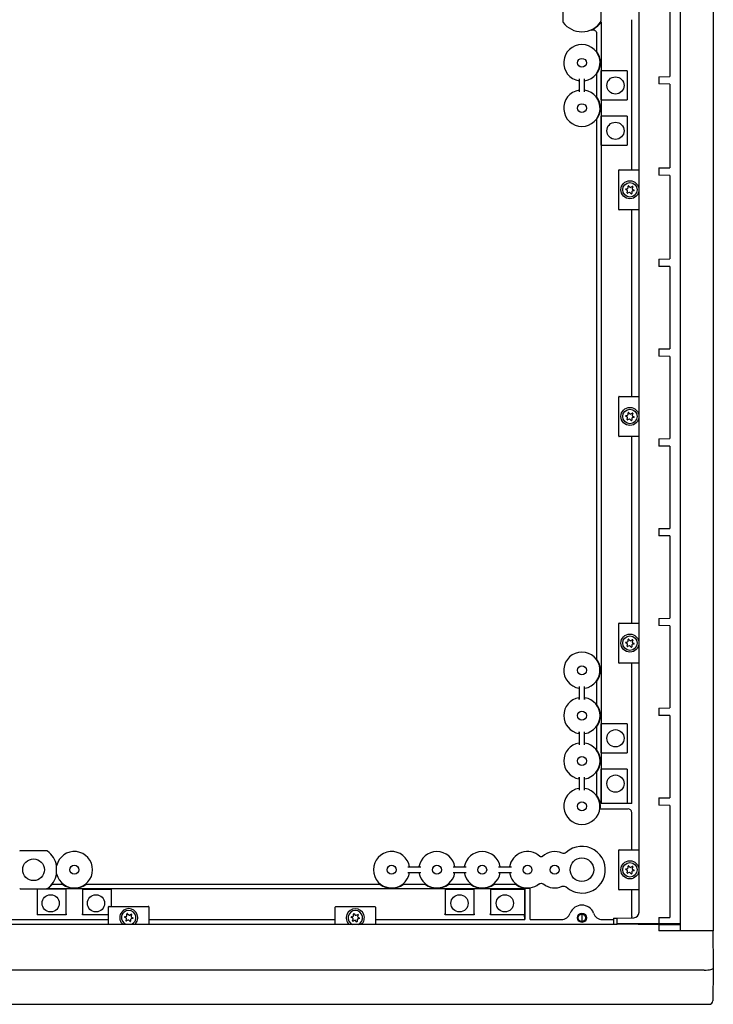
# Model space of a CAD drawing. Extents: x 730 to 4691, y 499 to 3292.
# Drawn here: x 3235 to 3618, y 2289 to 2832 of the extents above; entities that cross this region are included whole.
import ezdxf

# ---------------------------------------------------------------- set-up
doc = ezdxf.new("R2010")
doc.units = 0
doc.header["$MEASUREMENT"] = 0
doc.layers.add('1', color=7, linetype='CONTINUOUS')
doc.layers.add('2', color=7, linetype='CONTINUOUS')

msp = doc.modelspace()

# ---------------------------------------------------------------- linework, layer by layer
at = {"layer": '1', "color": 7, "linetype": 'Continuous'}
for centre, radius in [((3571.83, 2737.87), 4.98), ((3571.83, 2612.87), 4.98), ((3571.83, 2487.87), 4.98), ((3571.83, 2362.87), 4.98), ((3545.33, 2336.41), 2.5), ((3545.33, 2336.41), 2.02)]:
    msp.add_circle(centre, radius, dxfattribs=at)
for centre, radius, start, end in [((3535.81, 2830.77), 0.997, 180, 216.984), ((3565.93, 2748.65), 0.3, 90, 180), ((3565.93, 2727.08), 0.3, 180, 270), ((3565.93, 2623.65), 0.3, 90, 180), ((3565.93, 2602.08), 0.3, 180, 270), ((3565.93, 2498.65), 0.3, 90, 180), ((3565.93, 2477.08), 0.3, 180, 270), ((3570.82, 2394.42), 2, 0, 98.2073), ((3235.69, 2372.43), 0.996, 90, 126.9944), ((3249.97, 2372.43), 0.997, 53.0114, 90), ((3565.93, 2373.65), 0.3, 90, 180), ((3235.76, 2353.33), 0.997, 233.4274, 270), ((3249.9, 2353.33), 0.997, 270, 306.5745), ((3565.93, 2352.08), 0.3, 180, 270), ((3284.54, 2342.41), 0.3, 90.0019, 180), ((3295.33, 2336.51), 4.98, 311.9904, 228.0096), ((3306.11, 2342.41), 0.3, 360, 89.9981), ((3409.54, 2342.31), 0.3, 90.0019, 180), ((3420.33, 2336.41), 4.98, 311.9904, 228.0096), ((3431.11, 2342.31), 0.3, 360, 89.9981), ((3534.01, 2340.44), 5.03, 270, 343.9389), ((3556.65, 2340.44), 5.03, 196.0611, 270), ((3573.83, 2339.47), 3, 271.4999, 0), ((3615.53, 2290.71), 2, 270, 359)]:
    msp.add_arc(centre, radius, start, end, dxfattribs=at)
at = {"layer": '2', "color": 7, "linetype": 'Continuous'}
for p, q in [((3599.54, 3247.2), (3599.54, 2333.2)), ((3617.83, 3251.2), (3617.83, 2329.2)), ((3576.83, 2339.47), (3576.83, 3241.34)), ((3593.76, 2846.46), (3593.76, 2800.35)), ((3534.81, 2845.04), (3534.81, 2830.77)), ((3555.89, 2830.83), (3555.89, 2844.89)), ((3555.88, 2830.27), (3555.88, 2399.41)), ((3572.83, 2749.23), (3572.83, 2831.58)), ((3553.38, 2824.13), (3553.38, 2814.23)), ((3555.96, 2787.41), (3555.96, 2803.41)), ((3570.23, 2803.41), (3555.96, 2803.41)), ((3570.23, 2803.41), (3570.23, 2787.41)), ((3543.83, 2798.99), (3543.83, 2791.82)), ((3546.83, 2791.82), (3546.83, 2798.99)), ((3553.38, 2801.58), (3553.38, 2789.23)), ((3587.83, 2800.25), (3593.76, 2800.35)), ((3587.83, 2800.25), (3587.83, 2796.25)), ((3593.76, 2796.15), (3587.83, 2796.25)), ((3593.76, 2796.15), (3593.76, 2750.05)), ((3555.96, 2787.41), (3570.23, 2787.41)), ((3553.38, 2776.58), (3553.38, 2479.23)), ((3555.96, 2762.41), (3555.96, 2778.41)), ((3570.23, 2778.41), (3555.96, 2778.41)), ((3570.23, 2778.41), (3570.23, 2762.41)), ((3555.96, 2762.41), (3570.23, 2762.41)), ((3565.63, 2727.08), (3565.63, 2748.65)), ((3565.93, 2748.95), (3576.83, 2748.95)), ((3587.83, 2749.94), (3593.76, 2750.05)), ((3587.83, 2749.94), (3587.83, 2745.94)), ((3593.76, 2745.84), (3587.83, 2745.94)), ((3593.76, 2745.84), (3593.76, 2699.74)), ((3570.34, 2737.55), (3569.54, 2738.02)), ((3569.59, 2738.34), (3570.49, 2738.55)), ((3570.27, 2736.17), (3570.55, 2737.12)), ((3570.82, 2738.96), (3570.82, 2739.89)), ((3571.12, 2740.01), (3571.76, 2739.34)), ((3572.28, 2739.26), (3573.08, 2739.72)), ((3572.79, 2736.73), (3572.79, 2735.8)), ((3573.34, 2739.52), (3573.07, 2738.63)), ((3574.02, 2737.36), (3573.12, 2737.14)), ((3573.27, 2738.14), (3574.07, 2737.68)), ((3571.33, 2736.44), (3570.53, 2735.97)), ((3572.49, 2735.68), (3571.85, 2736.36)), ((3576.83, 2726.78), (3565.93, 2726.78)), ((3572.83, 2624.23), (3572.83, 2726.58)), ((3587.83, 2699.63), (3593.76, 2699.74)), ((3587.83, 2699.63), (3587.83, 2695.63)), ((3593.76, 2695.53), (3587.83, 2695.63)), ((3593.76, 2695.53), (3593.76, 2650.22)), ((3587.83, 2650.11), (3593.76, 2650.22)), ((3587.83, 2650.11), (3587.83, 2646.11)), ((3593.76, 2646.01), (3587.83, 2646.11)), ((3593.76, 2646.01), (3593.76, 2600.7)), ((3565.63, 2602.08), (3565.63, 2623.65)), ((3565.93, 2623.95), (3576.83, 2623.95)), ((3570.34, 2612.55), (3569.54, 2613.02)), ((3569.59, 2613.34), (3570.49, 2613.55)), ((3570.27, 2611.17), (3570.55, 2612.12)), ((3570.82, 2613.96), (3570.82, 2614.89)), ((3571.12, 2615.01), (3571.76, 2614.34)), ((3572.28, 2614.26), (3573.08, 2614.72)), ((3572.79, 2611.73), (3572.79, 2610.8)), ((3573.34, 2614.52), (3573.07, 2613.63)), ((3574.02, 2612.36), (3573.12, 2612.14)), ((3573.27, 2613.14), (3574.07, 2612.68)), ((3571.33, 2611.44), (3570.53, 2610.97)), ((3572.49, 2610.68), (3571.85, 2611.36)), ((3576.83, 2601.78), (3565.93, 2601.78)), ((3572.83, 2499.23), (3572.83, 2601.58)), ((3587.83, 2600.59), (3593.76, 2600.7)), ((3587.83, 2600.59), (3587.83, 2596.59)), ((3593.76, 2596.49), (3587.83, 2596.59)), ((3593.76, 2596.49), (3593.76, 2551.18)), ((3587.83, 2551.07), (3593.76, 2551.18)), ((3587.83, 2551.07), (3587.83, 2547.07)), ((3593.76, 2546.97), (3587.83, 2547.07)), ((3593.76, 2546.97), (3593.76, 2501.66)), ((3565.63, 2477.08), (3565.63, 2498.65)), ((3565.93, 2498.95), (3576.83, 2498.95)), ((3587.83, 2501.55), (3593.76, 2501.66)), ((3587.83, 2501.55), (3587.83, 2497.55)), ((3593.76, 2497.45), (3587.83, 2497.55)), ((3593.76, 2497.45), (3593.76, 2452.14)), ((3570.34, 2487.55), (3569.54, 2488.02)), ((3569.59, 2488.34), (3570.49, 2488.55)), ((3570.27, 2486.17), (3570.55, 2487.12)), ((3570.82, 2488.96), (3570.82, 2489.89)), ((3571.12, 2490.01), (3571.76, 2489.34)), ((3572.28, 2489.26), (3573.08, 2489.72)), ((3573.34, 2489.52), (3573.07, 2488.63)), ((3574.02, 2487.36), (3573.12, 2487.14)), ((3573.27, 2488.14), (3574.07, 2487.68)), ((3571.33, 2486.43), (3570.53, 2485.97)), ((3572.49, 2485.68), (3571.85, 2486.36)), ((3572.79, 2486.73), (3572.79, 2485.8)), ((3576.83, 2476.78), (3565.93, 2476.78)), ((3572.83, 2399.41), (3572.83, 2476.58)), ((3553.38, 2466.58), (3553.38, 2454.23)), ((3543.83, 2463.99), (3543.83, 2456.82)), ((3546.83, 2456.82), (3546.83, 2463.99)), ((3587.83, 2452.03), (3593.76, 2452.14)), ((3587.83, 2452.03), (3587.83, 2448.03)), ((3555.96, 2427.41), (3555.96, 2443.41)), ((3570.23, 2443.41), (3555.96, 2443.41)), ((3570.23, 2443.41), (3570.23, 2427.41)), ((3593.76, 2447.93), (3587.83, 2448.03)), ((3593.76, 2447.93), (3593.76, 2402.62)), ((3543.83, 2438.99), (3543.83, 2431.82)), ((3546.83, 2431.82), (3546.83, 2438.99)), ((3553.38, 2441.58), (3553.38, 2429.23)), ((3555.96, 2427.41), (3570.23, 2427.41)), ((3553.38, 2416.58), (3553.38, 2404.23)), ((3555.96, 2399.48), (3555.96, 2418.41)), ((3570.23, 2418.41), (3555.96, 2418.41)), ((3570.23, 2418.41), (3570.23, 2399.48)), ((3543.83, 2413.99), (3543.83, 2406.82)), ((3546.83, 2406.82), (3546.83, 2413.99)), ((3587.83, 2402.51), (3593.76, 2402.62)), ((3587.83, 2402.51), (3587.83, 2398.51)), ((3555.46, 2396.41), (3570.54, 2396.41)), ((3555.88, 2399.41), (3555.96, 2399.48)), ((3572.83, 2399.41), (3555.88, 2399.41)), ((3570.23, 2399.48), (3555.96, 2399.48)), ((3593.76, 2398.41), (3587.83, 2398.51)), ((3593.76, 2398.41), (3593.76, 2336.59)), ((3572.83, 2374.23), (3572.83, 2394.42)), ((3249.97, 2373.42), (3235.69, 2373.42)), ((3565.63, 2352.08), (3565.63, 2373.65)), ((3565.93, 2373.95), (3576.83, 2373.95)), ((3456.41, 2364.41), (3449.24, 2364.41)), ((3481.41, 2364.41), (3474.24, 2364.41)), ((3506.41, 2364.41), (3499.24, 2364.41)), ((3570.34, 2362.55), (3569.54, 2363.02)), ((3569.59, 2363.34), (3570.49, 2363.55)), ((3570.27, 2361.17), (3570.55, 2362.12)), ((3570.82, 2363.96), (3570.82, 2364.89)), ((3571.12, 2365.01), (3571.76, 2364.34)), ((3572.28, 2364.26), (3573.08, 2364.72)), ((3573.34, 2364.52), (3573.07, 2363.63)), ((3574.02, 2362.36), (3573.12, 2362.14)), ((3573.27, 2363.14), (3574.07, 2362.68)), ((3449.24, 2361.41), (3456.41, 2361.41)), ((3474.24, 2361.41), (3481.41, 2361.41)), ((3499.24, 2361.41), (3506.41, 2361.41)), ((3571.33, 2361.43), (3570.53, 2360.97)), ((3572.49, 2360.68), (3571.85, 2361.36)), ((3572.79, 2361.73), (3572.79, 2360.8)), ((3235.76, 2352.34), (3249.9, 2352.34)), ((3244.82, 2352.28), (3244.83, 2347.91)), ((3260.83, 2352.28), (3244.82, 2352.28)), ((3513.83, 2352.36), (3249.9, 2352.34)), ((3259, 2354.86), (3253.13, 2354.86)), ((3260.83, 2338), (3260.83, 2352.28)), ((3269.83, 2352.28), (3285.83, 2352.28)), ((3269.83, 2352.28), (3269.83, 2338)), ((3434, 2354.86), (3271.66, 2354.86)), ((3285.83, 2342.61), (3285.83, 2352.28)), ((3459, 2354.86), (3446.66, 2354.86)), ((3469.83, 2352.28), (3485.83, 2352.28)), ((3469.83, 2352.28), (3469.83, 2338)), ((3484, 2354.86), (3471.66, 2354.86)), ((3485.83, 2338), (3485.83, 2352.28)), ((3494.83, 2352.28), (3513.75, 2352.28)), ((3494.83, 2352.28), (3494.83, 2338)), ((3509, 2354.86), (3496.66, 2354.86)), ((3513.75, 2352.28), (3513.83, 2352.36)), ((3513.75, 2352.28), (3513.75, 2338)), ((3513.83, 2352.36), (3513.83, 2335.41)), ((3516.83, 2335.41), (3516.83, 2352.78)), ((3576.83, 2351.78), (3565.93, 2351.78)), ((3572.83, 2337.14), (3572.83, 2351.58)), ((3244.83, 2347.91), (3244.83, 2338)), ((3284.24, 2332.85), (3284.24, 2342.41)), ((3284.54, 2342.71), (3306.11, 2342.71)), ((3306.41, 2342.41), (3306.41, 2332.85)), ((3409.24, 2332.75), (3409.24, 2342.31)), ((3409.54, 2342.61), (3431.11, 2342.61)), ((3431.41, 2342.31), (3431.41, 2332.75)), ((3201.65, 2335.41), (3284.01, 2335.41)), ((3260.83, 2338), (3244.83, 2338)), ((3260.86, 2338.58), (3260.83, 2338)), ((3269.83, 2338), (3269.79, 2338.58)), ((3284.24, 2338), (3269.83, 2338)), ((3293.89, 2336.23), (3293.09, 2336.69)), ((3293.13, 2337.01), (3294.04, 2337.23)), ((3293.82, 2334.85), (3294.08, 2335.74)), ((3294.87, 2335.11), (3294.07, 2334.65)), ((3294.36, 2337.64), (3294.36, 2338.57)), ((3294.66, 2338.69), (3295.3, 2338.01)), ((3296.03, 2334.36), (3295.4, 2335.04)), ((3295.82, 2337.94), (3296.63, 2338.4)), ((3296.33, 2335.41), (3296.33, 2334.48)), ((3296.88, 2338.2), (3296.6, 2337.25)), ((3297.57, 2336.04), (3296.66, 2335.82)), ((3296.81, 2336.82), (3297.61, 2336.36)), ((3306.65, 2335.41), (3409.01, 2335.41)), ((3418.89, 2336.13), (3418.09, 2336.59)), ((3418.13, 2336.91), (3419.04, 2337.13)), ((3418.82, 2334.75), (3419.08, 2335.64)), ((3419.87, 2335.01), (3419.07, 2334.55)), ((3419.36, 2337.54), (3419.36, 2338.47)), ((3419.66, 2338.59), (3420.3, 2337.91)), ((3421.03, 2334.26), (3420.4, 2334.94)), ((3420.82, 2337.84), (3421.63, 2338.3)), ((3421.33, 2335.31), (3421.33, 2334.38)), ((3421.88, 2338.1), (3421.6, 2337.15)), ((3422.57, 2335.94), (3421.66, 2335.72)), ((3421.81, 2336.72), (3422.61, 2336.26)), ((3431.65, 2335.41), (3513.83, 2335.41)), ((3469.83, 2338), (3469.79, 2338.58)), ((3485.83, 2338), (3469.83, 2338)), ((3485.86, 2338.58), (3485.83, 2338)), ((3494.83, 2338), (3494.79, 2338.58)), ((3513.75, 2338), (3494.83, 2338)), ((3513.83, 2335.41), (3513.75, 2338)), ((3516.83, 2335.41), (3534.01, 2335.41)), ((3545.33, 2338.43), (3545.33, 2334.38)), ((3556.65, 2335.41), (3562.83, 2335.41)), ((3562.83, 2336.19), (3563.32, 2336.2)), ((3562.83, 2336.19), (3562.83, 2332.7)), ((3563.32, 2336.2), (3564.83, 2336.24)), ((3564.83, 2336.24), (3573.91, 2336.48)), ((3564.83, 2333.2), (3564.83, 2336.24)), ((3587.83, 2336.51), (3593.76, 2336.59)), ((3587.83, 2336.51), (3587.83, 2333.2)), ((3564.83, 2332.7), (2920.83, 2332.7)), ((3564.83, 2333.2), (3599.54, 2333.2)), ((3587.83, 2332.51), (3564.83, 2332.81)), ((3587.83, 2332.51), (3599.11, 2332.66)), ((3617.83, 2329.2), (3587.83, 2329.2)), ((3617.49, 2329.2), (3617.83, 2309.71)), ((3617.83, 2309.71), (3617.83, 2307.56)), ((3612.87, 2307.56), (2872.78, 2307.56)), ((3617.83, 2307.56), (3617.53, 2290.67)), ((2870.12, 2288.71), (3615.53, 2288.71))]:
    msp.add_line(p, q, dxfattribs=at)
at = {"layer": '2', "color": 8, "linetype": 'Continuous'}
for p, q in [((3564.83, 2333.2), (3564.83, 2332.7)), ((3587.83, 2333.2), (3587.83, 2329.2)), ((3599.54, 2333.2), (3599.54, 2329.2))]:
    msp.add_line(p, q, dxfattribs=at)
at = {"layer": '2', "color": 7, "linetype": 'Continuous'}
for points in [[(3572.83, 2337.14), (3572.83, 2337.11, -0.002919), (3572.83, 2337.09, -0.002903), (3572.83, 2337.07, -0.002912), (3572.83, 2337.04, -0.002954), (3572.82, 2337.02, -0.002983), (3572.82, 2337, -0.00301), (3572.82, 2336.97, -0.003034), (3572.82, 2336.95, -0.003064), (3572.82, 2336.92, -0.00309), (3572.81, 2336.9, -0.00312), (3572.81, 2336.88, -0.003145), (3572.81, 2336.85, -0.003172), (3572.8, 2336.83, -0.0032), (3572.8, 2336.81, -0.003235), (3572.8, 2336.78, -0.003251), (3572.79, 2336.76, -0.003259), (3572.79, 2336.74, -0.003313), (3572.78, 2336.71, -0.003412), (3572.78, 2336.69, -0.003336), (3572.77, 2336.67, -0.003132), (3572.76, 2336.65, -0.003492), (3572.76, 2336.62, -0.004212), (3572.75, 2336.6, -0.003201), (3572.74, 2336.58, -0.001064), (3572.74, 2336.56, -0.004588), (3572.73, 2336.53, -0.007998), (3572.71, 2336.49, -0.003917), (3572.69, 2336.44, -0.00207)], [(3599.54, 2332.97), (3599.54, 2332.95, -0.018473), (3599.54, 2332.94, -0.01742), (3599.53, 2332.92, -0.016957), (3599.53, 2332.91, -0.017389), (3599.53, 2332.89, -0.017334), (3599.52, 2332.88, -0.017101), (3599.51, 2332.86, -0.016714), (3599.5, 2332.85, -0.01643), (3599.49, 2332.83, -0.01596), (3599.48, 2332.82, -0.015534), (3599.47, 2332.8, -0.014989), (3599.46, 2332.79, -0.014503), (3599.44, 2332.78, -0.013961), (3599.43, 2332.76, -0.013482), (3599.41, 2332.75, -0.012935), (3599.4, 2332.74, -0.0124), (3599.38, 2332.73, -0.012011), (3599.36, 2332.72, -0.011747), (3599.34, 2332.71, -0.011075), (3599.32, 2332.7, -0.01012), (3599.3, 2332.69, -0.0106), (3599.28, 2332.69, -0.011869), (3599.25, 2332.68, -0.009123), (3599.23, 2332.67, -0.003928), (3599.21, 2332.67, -0.011674), (3599.19, 2332.67, -0.019077), (3599.15, 2332.66, -0.009648), (3599.11, 2332.66, -0.005285)]]:
    msp.add_lwpolyline(points, format="xyb", dxfattribs=at)
for centre, radius in [((3545.33, 2807.91), 2.46), ((3563.83, 2795.41), 4.75), ((3545.33, 2782.91), 2.46), ((3563.83, 2770.41), 4.75), ((3571.83, 2737.87), 4), ((3571.83, 2612.87), 4), ((3571.83, 2487.87), 4), ((3545.33, 2472.91), 2.46), ((3545.33, 2447.91), 2.46), ((3563.83, 2435.41), 4.75), ((3545.33, 2422.91), 2.46), ((3563.83, 2410.41), 4.75), ((3545.33, 2397.91), 2.46), ((3242.83, 2362.91), 6), ((3545.33, 2362.91), 6.49), ((3265.33, 2362.91), 2.46), ((3440.33, 2362.91), 2.46), ((3465.33, 2362.91), 2.46), ((3490.33, 2362.91), 2.46), ((3515.33, 2362.91), 2.46), ((3530.33, 2362.91), 2.47), ((3571.83, 2362.87), 4), ((3252.25, 2344.41), 4.75), ((3277.25, 2344.41), 4.75), ((3477.83, 2344.41), 4.75), ((3502.83, 2344.41), 4.75)]:
    msp.add_circle(centre, radius, dxfattribs=at)
for centre, radius, start, end in [((3545.33, 2837.91), 12.9, 216.8706, 270), ((3545.49, 2837.2), 12.2, 269.2165, 328.5133), ((3545.33, 2837.91), 13.04, 293.7252, 323.2301), ((3545.33, 2807.91), 10.04, 278.7835, 261.2165), ((3545.33, 2807.91), 10.24, 321.8246, 38.1754), ((3545.33, 2782.91), 10.04, 98.7836, 81.2165), ((3545.33, 2782.91), 10.24, 321.8246, 38.1754), ((3569.63, 2738.17), 0.174, 103.2956, 240), ((3570.13, 2737.18), 0.426, 351.6478, 60), ((3570.39, 2738.96), 0.426, 283.2956, 0), ((3570.99, 2739.89), 0.174, 43.2956, 180), ((3572.07, 2739.63), 0.426, 223.2956, 300), ((3573.22, 2736.73), 0.426, 103.2956, 180), ((3573.48, 2738.51), 0.426, 163.2956, 240), ((3573.17, 2739.57), 0.174, 343.2956, 120), ((3573.98, 2737.53), 0.174, 283.2956, 60), ((3570.44, 2736.12), 0.174, 163.2952, 299.9998), ((3571.54, 2736.07), 0.426, 43.2956, 120), ((3572.62, 2735.8), 0.174, 223.2954, 0.0004), ((3569.63, 2613.17), 0.174, 103.2956, 240), ((3570.13, 2612.18), 0.426, 351.6478, 60), ((3570.39, 2613.96), 0.426, 283.2956, 0), ((3570.99, 2614.89), 0.174, 43.2956, 180), ((3572.07, 2614.63), 0.426, 223.2956, 300), ((3573.22, 2611.73), 0.426, 103.2956, 180), ((3573.48, 2613.51), 0.426, 163.2956, 240), ((3573.17, 2614.57), 0.174, 343.2956, 120), ((3573.98, 2612.53), 0.174, 283.2956, 60), ((3570.44, 2611.12), 0.174, 163.2952, 299.9998), ((3571.54, 2611.07), 0.426, 43.2956, 120), ((3572.62, 2610.8), 0.174, 223.2954, 0.0004), ((3569.63, 2488.17), 0.174, 103.2956, 240), ((3570.13, 2487.18), 0.426, 351.6478, 60), ((3570.39, 2488.96), 0.426, 283.2956, 0), ((3570.99, 2489.89), 0.174, 43.2956, 180), ((3572.07, 2489.63), 0.426, 223.2956, 300), ((3573.22, 2486.73), 0.426, 103.2956, 180), ((3573.48, 2488.51), 0.426, 163.2956, 240), ((3573.17, 2489.57), 0.174, 343.2956, 120), ((3573.98, 2487.53), 0.174, 283.2956, 60), ((3545.33, 2472.91), 10, 278.7835, 261.2165), ((3570.44, 2486.12), 0.174, 163.2952, 299.9998), ((3571.54, 2486.07), 0.426, 43.2956, 120), ((3572.62, 2485.8), 0.174, 223.2954, 0.0004), ((3545.33, 2472.91), 10.24, 321.8246, 38.1754), ((3545.33, 2447.91), 10, 99.5483, 260.4517), ((3545.33, 2447.91), 10, 279.5483, 80.4517), ((3545.33, 2447.91), 10.24, 321.8246, 38.1754), ((3545.33, 2422.91), 10, 99.5483, 260.4517), ((3545.33, 2422.91), 10, 279.5483, 80.4517), ((3545.33, 2422.91), 10.24, 321.8246, 38.1754), ((3545.33, 2397.91), 10, 99.5483, 80.4517), ((3545.33, 2397.91), 10.24, 351.5769, 38.1754), ((3242.83, 2362.91), 12.9, 9.8772, 53.1294), ((3265.33, 2362.91), 10.04, 192.7218, 167.2782), ((3440.33, 2362.91), 10.04, 8.7836, 351.2164), ((3465.33, 2362.91), 10.04, 8.7836, 171.2164), ((3490.33, 2362.91), 10.04, 8.7836, 171.2164), ((3515.33, 2362.91), 10.04, 47.1938, 171.2164), ((3530.33, 2362.91), 10.04, 65.7964, 132.786), ((3545.33, 2362.91), 12.9, 270, 132.5137), ((3569.63, 2363.17), 0.174, 103.2956, 240), ((3570.13, 2362.18), 0.426, 351.6478, 60), ((3570.39, 2363.96), 0.426, 283.2956, 0), ((3570.99, 2364.89), 0.174, 43.2956, 180), ((3572.07, 2364.63), 0.426, 223.2956, 300), ((3573.22, 2361.73), 0.426, 103.2956, 180), ((3573.48, 2363.51), 0.426, 163.2956, 240), ((3573.17, 2364.57), 0.174, 343.2956, 120), ((3573.98, 2362.53), 0.174, 283.2956, 60), ((3242.83, 2362.91), 12.9, 306.4673, 350.1228), ((3465.33, 2362.91), 10.04, 188.7836, 351.2164), ((3490.33, 2362.91), 10.04, 188.7836, 351.2164), ((3515.33, 2362.91), 10.04, 188.7836, 308.5468), ((3570.44, 2361.12), 0.174, 163.2952, 299.9998), ((3571.54, 2361.07), 0.426, 43.2956, 120), ((3572.62, 2360.8), 0.174, 223.2954, 0.0004), ((3242.83, 2362.91), 13.08, 307.0018, 322.01), ((3265.33, 2362.91), 10.24, 231.8246, 308.1754), ((3440.33, 2362.91), 10.24, 231.8246, 308.1754), ((3465.33, 2362.91), 10.24, 231.8246, 308.1754), ((3490.33, 2362.91), 10.24, 231.8246, 308.1754), ((3515.33, 2362.91), 10.24, 231.8246, 278.4231), ((3530.33, 2362.91), 10.04, 231.4749, 294.4759), ((3545.33, 2362.91), 12.84, 227.572, 270), ((3295.33, 2336.51), 4, 292.3316, 247.6683), ((3420.33, 2336.41), 4, 292.3316, 247.6683), ((3545.33, 2336.41), 7, 22.1742, 157.8258), ((3293.17, 2336.84), 0.174, 103.2956, 240), ((3293.98, 2334.8), 0.174, 163.2956, 300), ((3293.68, 2335.86), 0.426, 343.2956, 60), ((3293.94, 2337.64), 0.426, 283.2956, 360), ((3294.54, 2338.57), 0.174, 43.2954, 180.0004), ((3295.09, 2334.74), 0.426, 43.2956, 120), ((3295.61, 2338.31), 0.426, 223.2956, 300), ((3296.76, 2335.41), 0.426, 103.2956, 180), ((3297.02, 2337.19), 0.426, 171.6478, 240), ((3296.71, 2338.25), 0.174, 343.2952, 119.9998), ((3297.53, 2336.2), 0.174, 283.2956, 60), ((3418.17, 2336.74), 0.174, 103.2956, 240), ((3418.68, 2335.76), 0.426, 343.2956, 60), ((3418.94, 2337.54), 0.426, 283.2956, 360), ((3419.54, 2338.47), 0.174, 43.2954, 180.0004), ((3420.09, 2334.64), 0.426, 43.2956, 120), ((3420.61, 2338.21), 0.426, 223.2956, 300), ((3421.76, 2335.31), 0.426, 103.2956, 180), ((3422.02, 2337.09), 0.426, 171.6478, 240), ((3421.71, 2338.15), 0.174, 343.2952, 119.9998), ((3422.53, 2336.1), 0.174, 283.2956, 60), ((3296.16, 2334.48), 0.174, 223.2956, 360), ((3418.98, 2334.7), 0.174, 163.2956, 300), ((3421.16, 2334.38), 0.174, 223.2956, 360)]:
    msp.add_arc(centre, radius, start, end, dxfattribs=at)
for points in [[(3555.88, 2830.27), (3555.85, 2830.21), (3555.81, 2830.15), (3555.77, 2830.1)], [(3553.23, 2430), (3553.23, 2429.99), (3553.23, 2429.99), (3553.23, 2429.99)], [(3536.61, 2372.41), (3536.04, 2371.88), (3535.16, 2371.74), (3534.44, 2372.06)], [(3250.7, 2352.46), (3250.64, 2352.42), (3250.59, 2352.38), (3250.52, 2352.36)], [(3534.49, 2353.77), (3535.2, 2354.09), (3536.08, 2353.95), (3536.66, 2353.43)]]:
    msp.add_open_spline(points, degree=3, dxfattribs=at)
for points, knots in [([(3550.57, 2825.97), (3551.19, 2826.23), (3551.91, 2826.17), (3553.03, 2825.45), (3553.38, 2824.8), (3553.38, 2824.13)], [0, 0, 0, 0, 0.5, 0.5, 1, 1, 1, 1]), ([(3543.83, 2456.82), (3543.83, 2456.89), (3543.83, 2456.95), (3543.83, 2457.13), (3543.82, 2457.24), (3543.82, 2457.43), (3543.82, 2457.52), (3543.81, 2457.66), (3543.81, 2457.72), (3543.8, 2457.8), (3543.8, 2457.82), (3543.79, 2457.83)], [0.000752155, 0.000752155, 0.000752155, 0.000752155, 0.0009488, 0.0009488, 0.001286002, 0.001286002, 0.001619955, 0.001619955, 0.001953069, 0.001953069, 0.002286008, 0.002286008, 0.002286008, 0.002286008]), ([(3546.86, 2457.83), (3546.86, 2457.83), (3546.86, 2457.82), (3546.85, 2457.77), (3546.85, 2457.72), (3546.84, 2457.59), (3546.84, 2457.51), (3546.83, 2457.33), (3546.83, 2457.22), (3546.83, 2457.02), (3546.83, 2456.92), (3546.83, 2456.82)], [0.000000199, 0.000000199, 0.000000199, 0.000000199, 0.000221032, 0.000221032, 0.000556017, 0.000556017, 0.000895411, 0.000895411, 0.001239288, 0.001239288, 0.001528673, 0.001528673, 0.001528673, 0.001528673]), ([(3543.79, 2437.98), (3543.8, 2437.98), (3543.8, 2438), (3543.81, 2438.04), (3543.81, 2438.09), (3543.82, 2438.22), (3543.82, 2438.3), (3543.82, 2438.49), (3543.82, 2438.59), (3543.83, 2438.79), (3543.83, 2438.89), (3543.83, 2438.99)], [0.000000199, 0.000000199, 0.000000199, 0.000000199, 0.000222885, 0.000222885, 0.00056068, 0.00056068, 0.000902921, 0.000902921, 0.001249684, 0.001249684, 0.001541497, 0.001541497, 0.001541497, 0.001541497]), ([(3543.79, 2412.98), (3543.8, 2412.98), (3543.8, 2413), (3543.81, 2413.04), (3543.81, 2413.09), (3543.82, 2413.22), (3543.82, 2413.3), (3543.82, 2413.49), (3543.82, 2413.59), (3543.83, 2413.79), (3543.83, 2413.89), (3543.83, 2413.99)], [0.000000199, 0.000000199, 0.000000199, 0.000000199, 0.000222885, 0.000222885, 0.00056068, 0.00056068, 0.000902921, 0.000902921, 0.001249684, 0.001249684, 0.001541497, 0.001541497, 0.001541497, 0.001541497]), ([(3523.51, 2370.27), (3523.43, 2370.2), (3523.33, 2370.13), (3523.12, 2370.04), (3523.01, 2370.02), (3522.79, 2370), (3522.68, 2370.01), (3522.46, 2370.07), (3522.36, 2370.12), (3522.22, 2370.21), (3522.19, 2370.24), (3522.15, 2370.27)], [0, 0, 0, 0, 0.00033622, 0.00033622, 0.000672025, 0.000672025, 0.001007399, 0.001007399, 0.001342871, 0.001342871, 0.001487304, 0.001487304, 0.001487304, 0.001487304]), ([(3255.53, 2360.69), (3255.53, 2360.72), (3255.53, 2360.8), (3255.53, 2360.97), (3255.52, 2361.06), (3255.52, 2361.34), (3255.51, 2361.53), (3255.51, 2362.12), (3255.5, 2362.51), (3255.5, 2363.3), (3255.51, 2363.69), (3255.51, 2364.28), (3255.52, 2364.48), (3255.52, 2364.75), (3255.53, 2364.85), (3255.53, 2365.01), (3255.53, 2365.09), (3255.53, 2365.12)], [0, 0, 0, 0, 0.0625, 0.0625, 0.125, 0.125, 0.25, 0.25, 0.5, 0.5, 0.75, 0.75, 0.875, 0.875, 0.9375, 0.9375, 1, 1, 1, 1]), ([(3521.58, 2355.05), (3521.94, 2355.33), (3522.38, 2355.49), (3523.28, 2355.49), (3523.72, 2355.33), (3524.07, 2355.05)], [0, 0, 0, 0, 0.5, 0.5, 1, 1, 1, 1]), ([(3612.87, 2307.55), (3614.21, 2307.53), (3615.5, 2307.67), (3616.86, 2308), (3617.22, 2308.13), (3617.59, 2308.32), (3617.68, 2308.38), (3617.77, 2308.42), (3617.79, 2308.43), (3617.82, 2308.37), (3617.83, 2308.29), (3617.83, 2308.16)], [0, 0, 0, 0, 0.5, 0.5, 0.75, 0.75, 0.875, 0.875, 0.9375, 0.9375, 1, 1, 1, 1])]:
    msp.add_open_spline(points, degree=3, knots=knots, dxfattribs=at)

doc.saveas('drawing.dxf')
